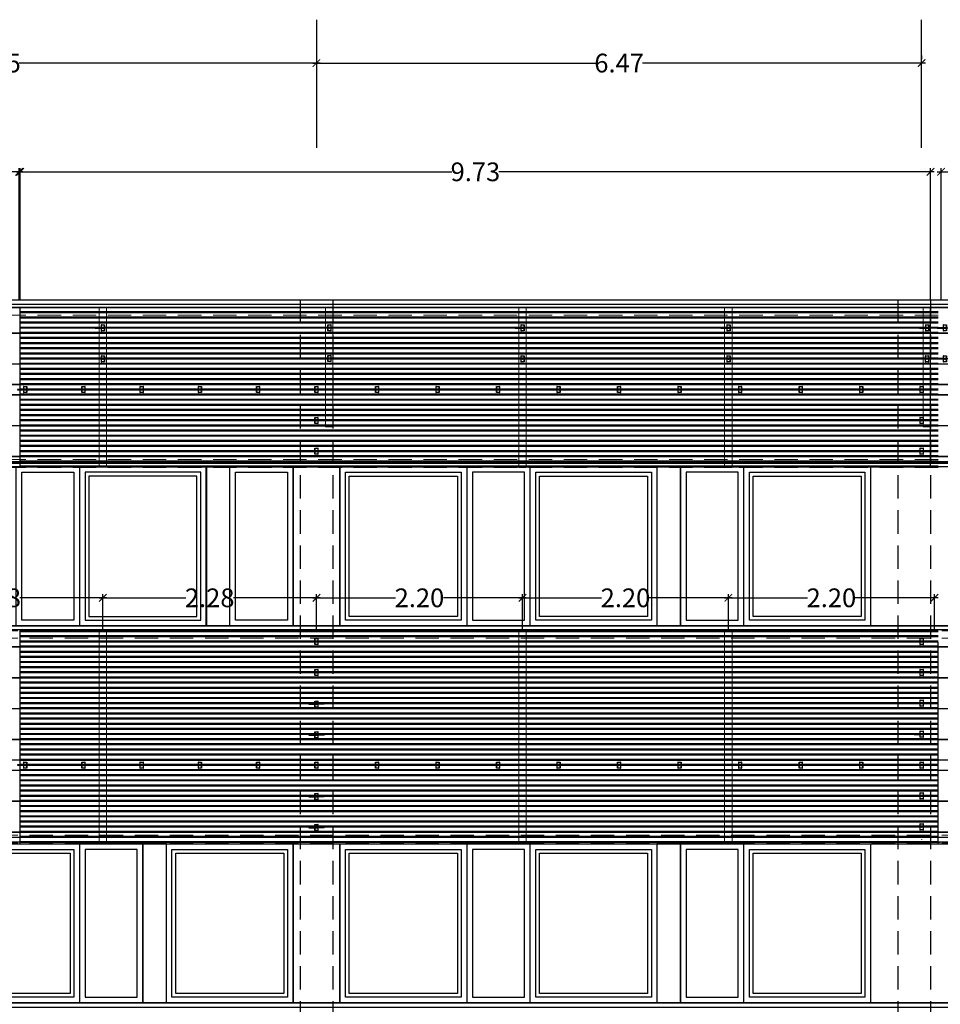
# Model space of a CAD drawing. Units: millimetres. Extents: x 1500 to 2458, y 0 to 1623.
# Drawn here: x 1920 to 1930, y 1175 to 1186 of the extents above; entities that cross this region are included whole.
import ezdxf

# ---------------------------------------------------------------- set-up
doc = ezdxf.new("R2010")
doc.units = ezdxf.units.MM
doc.linetypes.add('TRAZOS2', pattern=[0.375, 0.25, -0.125])
for name, color, linetype in [('ACOTACION', 246, 'Continuous'), ('ALZADO', 5, 'Continuous'), ('ALZADO_CARPINTERIAS', 250, 'Continuous'), ('ALZADO_DESPIECES', 251, 'Continuous'), ('ALZADO_PROYECTADO', 250, 'Continuous'), ('ARMADOS ALZADOS', 107, 'Continuous'), ('EJES_ESTRUCTURA', 154, 'TRAZOS2'), ('G ANCLAJES', 150, 'Continuous'), ('JUNTA ESTRUCTURAL', 30, 'Continuous'), ('LADRILLO DETALLE FACHADA', 253, 'Continuous'), ('SOMBREADOS_LADRILLO', 252, 'Continuous')]:
    doc.layers.add(name, color=color, linetype=linetype)
doc.layers.add('PERFILERIA', color=6, linetype='Continuous', lineweight=13)
doc.layers.add('VENTANAS GRAFICAS', color=5, linetype='Continuous', plot=False)
doc.layers.get('SOMBREADOS_LADRILLO').off()
doc.styles.add('NORMAL', font='GOTHIC.TTF', dxfattribs={"width": 0.9})
doc.dimstyles.new('CARLOS', dxfattribs={"dimtxt": 0.2, "dimasz": 0.08, "dimexe": 0.04, "dimexo": 0.08, "dimgap": 0.02, "dimtad": 0, "dimzin": 0, "dimdsep": 46, "dimtxsty": 'NORMAL', "dimblk1": 'ARCHTICK', "dimblk2": 'ARCHTICK', "dimsah": 1, "dimcen": 0.04, "dimdle": 0.04, "dimclrd": 256, "dimclre": 256, "dimclrt": 256, "dimadec": 0, "dimazin": 0, "dimtfac": 1, "dimtix": 1, "dimtofl": 0, "dimtmove": 2, "dimatfit": 3, "dimldrblk": 'ARCHTICK', "dimfxl": 1, "dimtolj": 1, "dimtzin": 0, "dimlwd": -1, "dimarcsym": 0})

# ---------------------------------------------------------------- blocks, each defined once
blk = doc.blocks.new('A$C55A4309A')
at = {"layer": 'ALZADO_CARPINTERIAS'}
blk.add_line((-0.714, -0.432), (-0.714, 1.268), dxfattribs=at)
for points in [[(-0.714, 1.268), (0.641, 1.268), (0.641, -0.432), (-0.714, -0.432)], [(-0.654, 1.208), (0.581, 1.208), (0.581, -0.372), (-0.654, -0.372)], [(-0.614, 1.168), (0.541, 1.168), (0.541, -0.332), (-0.614, -0.332)]]:
    blk.add_lwpolyline(points, close=True, dxfattribs=at)
blk = doc.blocks.new('A$C6E046299')
at = {"layer": 'ALZADO_CARPINTERIAS'}
for points in [[(-0.392, -0.815), (0.285, -0.815), (0.285, 0.885), (-0.392, 0.885)], [(-0.332, -0.755), (0.225, -0.755), (0.225, 0.825), (-0.332, 0.825)]]:
    blk.add_lwpolyline(points, close=True, dxfattribs=at)
blk = doc.blocks.new('A$C381B68AE')
at = {"layer": 'ALZADO_PROYECTADO'}
blk.add_lwpolyline([(-0.296, 1.133), (0.204, 1.133), (0.204, -0.567), (-0.296, -0.567)], close=True, dxfattribs=at)
blk = doc.blocks.new('A$C7E277AE2')
at = {"layer": 'ALZADO_CARPINTERIAS'}
blk.add_lwpolyline([(0, -1.7), (0.25, -1.7), (0.25, 0), (0, 0)], close=True, dxfattribs=at)
blk = doc.blocks.new('ALZADO NE')
at = {"layer": 'ALZADO'}
for p, q in [((1884.17, 1182.514), (1957.806, 1182.514)), ((1884.17, 1182.467), (1957.806, 1182.467)), ((1956.11, 1180.73), (1900.469, 1180.73)), ((1956.11, 1179.03), (1900.469, 1179.03)), ((1900.469, 1176.718), (1948.419, 1176.718)), ((1900.469, 1176.697), (1948.419, 1176.697)), ((1900.469, 1174.997), (1948.419, 1174.997))]:
    blk.add_line(p, q, dxfattribs=at)
for points in [[(1900.469, 1178.99), (1956.11, 1178.99), (1956.11, 1180.765), (1900.469, 1180.765)], [(1948.419, 1174.947), (1900.469, 1174.947), (1900.469, 1176.718), (1948.419, 1176.718)]]:
    blk.add_lwpolyline(points, close=True, dxfattribs=at)
at = {"layer": 'ALZADO_CARPINTERIAS'}
for p, q in [((1900.469, 1179.03), (1948.419, 1179.03)), ((1948.419, 1174.997), (1900.469, 1174.997))]:
    blk.add_line(p, q, dxfattribs=at)
at = {"layer": 'VENTANAS GRAFICAS'}
for p, q in [((1923.301, 1176.793), (1923.301, 1176.79)), ((1929.77, 1176.744), (1929.77, 1176.741))]:
    blk.add_line(p, q, dxfattribs=at)
at = {"layer": 'ALZADO_DESPIECES'}
for p in [(1922.125, 1180.73), (1926.941, 1180.73), (1921.447, 1176.697), (1926.941, 1176.697)]:
    blk.add_blockref('A$C7E277AE2', p, dxfattribs=at)
at = {"layer": 'SOMBREADOS_LADRILLO', "xscale": -1}
for name, p in [('A$C6E046299', (1920.377, 1179.845)), ('A$C55A4309A', (1921.41, 1179.462)), ('A$C6E046299', (1922.66, 1179.845))]:
    blk.add_blockref(name, p, dxfattribs=at)
at = {"layer": 'SOMBREADOS_LADRILLO'}
for name, p in [('A$C381B68AE', (1923.348, 1179.597)), ('A$C55A4309A', (1924.266, 1179.462)), ('A$C6E046299', (1925.3, 1179.845)), ('A$C55A4309A', (1926.3, 1179.462)), ('A$C6E046299', (1927.584, 1179.845)), ('A$C55A4309A', (1928.583, 1179.462)), ('A$C55A4309A', (1920.128, 1175.429)), ('A$C6E046299', (1921.161, 1175.812)), ('A$C55A4309A', (1922.411, 1175.429)), ('A$C381B68AE', (1923.348, 1175.564)), ('A$C55A4309A', (1924.266, 1175.429)), ('A$C6E046299', (1925.3, 1175.812)), ('A$C55A4309A', (1926.3, 1175.429)), ('A$C6E046299', (1927.584, 1175.812)), ('A$C55A4309A', (1928.583, 1175.429))]:
    blk.add_blockref(name, p, dxfattribs=at)
blk = doc.blocks.new('alzadof')
for p, q in [((-0.48, 0.02), (-0.48, -0.02)), ((-0.28, 0.02), (-0.28, -0.02)), ((-0.18, 0.32), (0.18, 0.32)), ((-0.18, 0.02), (-0.18, -0.02)), ((0.18, 0.02), (0.18, -0.02)), ((0.28, 0.02), (0.28, -0.02)), ((0.48, 0.02), (0.48, -0.02)), ((0.18, -0.32), (-0.18, -0.32))]:
    blk.add_line(p, q)
at = {"color": 7, "ltscale": 0.05}
for p, q in [((-0.18, 0.17), (-0.16, 0.17)), ((0.16, 0.17), (0.18, 0.17)), ((-0.18, -0.17), (-0.16, -0.17)), ((0.16, -0.17), (0.18, -0.17))]:
    blk.add_line(p, q, dxfattribs=at)
for points in [[(-0.18, 0.02), (-0.8, 0.02, 1), (-0.8, -0.02), (-0.18, -0.02)], [(0.18, 0.02), (0.8, 0.02, -1), (0.8, -0.02), (0.18, -0.02)]]:
    blk.add_lwpolyline(points, format="xyb")
for points in [[(-0.16, -0.32), (-0.16, 0.32), (-0.18, 0.32), (-0.18, -0.32)], [(0.18, -0.32), (0.18, 0.32), (0.16, 0.32), (0.16, -0.32)]]:
    blk.add_lwpolyline(points, close=True)
for points in [[(0.16, 0.02), (-0.16, 0.02)], [(-0.16, -0.02), (0.16, -0.02)]]:
    blk.add_lwpolyline(points)
for start, end in [(35.9798, 144.0202), (215.9798, 324.0202)]:
    blk.add_arc((0, 0), 0.04, start, end)
blk = doc.blocks.new('_ARCHTICK')
at = {"color": 0, "linetype": 'ByBlock', "const_width": 0.15}
blk.add_lwpolyline([(-0.5, -0.5), (0.5, 0.5)], dxfattribs=at)
blk = doc.blocks.new('*D269')
at = {"layer": 'ACOTACION', "lineweight": -2, "transparency": 16777216}
for p, q in [((1923.301, 1185.126), (1923.301, 1185.086)), ((1929.77, 1185.126), (1929.77, 1185.086))]:
    blk.add_line(p, q, dxfattribs=at)
at = {"layer": 'ACOTACION', "transparency": 16777216}
for p, q in [((1923.261, 1185.046), (1926.284, 1185.046)), ((1929.81, 1185.046), (1926.787, 1185.046))]:
    blk.add_line(p, q, dxfattribs=at)
at = {"layer": 'Defpoints', "color": 0, "transparency": 16777216}
for p in [(1923.301, 1185.046), (1923.301, 1185.046), (1929.77, 1185.046)]:
    blk.add_point(p, dxfattribs=at)
at = {"layer": 'ACOTACION', "transparency": 16777216, "xscale": 0.08, "yscale": 0.08, "zscale": 0.08, "rotation": 180}
blk.add_blockref('_ARCHTICK', (1923.301, 1185.046), dxfattribs=at)
at = {"layer": 'ACOTACION', "transparency": 16777216, "xscale": 0.08, "yscale": 0.08, "zscale": 0.08}
blk.add_blockref('_ARCHTICK', (1929.77, 1185.046), dxfattribs=at)
at = {"layer": 'ACOTACION', "transparency": 16777216, "insert": (1926.536, 1185.046), "char_height": 0.2, "attachment_point": 5, "style": 'NORMAL'}
blk.add_mtext('\\A1;6.47', dxfattribs=at)
blk = doc.blocks.new('*D270')
at = {"layer": 'ACOTACION', "lineweight": -2, "transparency": 16777216}
for p, q in [((1916.451, 1185.126), (1916.451, 1185.086)), ((1923.301, 1185.126), (1923.301, 1185.086))]:
    blk.add_line(p, q, dxfattribs=at)
at = {"layer": 'ACOTACION', "transparency": 16777216}
for p, q in [((1916.411, 1185.046), (1919.627, 1185.046)), ((1923.341, 1185.046), (1920.125, 1185.046))]:
    blk.add_line(p, q, dxfattribs=at)
at = {"layer": 'Defpoints', "color": 0, "transparency": 16777216}
for p in [(1916.451, 1185.046), (1916.451, 1185.046), (1923.301, 1185.046)]:
    blk.add_point(p, dxfattribs=at)
at = {"layer": 'ACOTACION', "transparency": 16777216, "xscale": 0.08, "yscale": 0.08, "zscale": 0.08, "rotation": 180}
blk.add_blockref('_ARCHTICK', (1916.451, 1185.046), dxfattribs=at)
at = {"layer": 'ACOTACION', "transparency": 16777216, "xscale": 0.08, "yscale": 0.08, "zscale": 0.08}
blk.add_blockref('_ARCHTICK', (1923.301, 1185.046), dxfattribs=at)
at = {"layer": 'ACOTACION', "transparency": 16777216, "insert": (1919.876, 1185.046), "char_height": 0.2, "attachment_point": 5, "style": 'NORMAL'}
blk.add_mtext('\\A1;6.85', dxfattribs=at)
blk = doc.blocks.new('*D278')
at = {"layer": 'ACOTACION', "lineweight": -2, "transparency": 16777216}
for p, q in [((1929.977, 1182.51), (1929.977, 1183.923)), ((1939.163, 1182.51), (1939.163, 1183.923))]:
    blk.add_line(p, q, dxfattribs=at)
at = {"layer": 'ACOTACION', "transparency": 16777216}
for p, q in [((1929.937, 1183.883), (1934.321, 1183.883)), ((1939.203, 1183.883), (1934.819, 1183.883))]:
    blk.add_line(p, q, dxfattribs=at)
at = {"layer": 'Defpoints', "color": 0, "transparency": 16777216}
for p in [(1929.977, 1183.883), (1929.977, 1182.43), (1939.163, 1182.43)]:
    blk.add_point(p, dxfattribs=at)
at = {"layer": 'ACOTACION', "transparency": 16777216, "xscale": 0.08, "yscale": 0.08, "zscale": 0.08, "rotation": 180}
blk.add_blockref('_ARCHTICK', (1929.977, 1183.883), dxfattribs=at)
at = {"layer": 'ACOTACION', "transparency": 16777216, "xscale": 0.08, "yscale": 0.08, "zscale": 0.08}
blk.add_blockref('_ARCHTICK', (1939.163, 1183.883), dxfattribs=at)
at = {"layer": 'ACOTACION', "transparency": 16777216, "insert": (1934.57, 1183.883), "char_height": 0.2, "attachment_point": 5, "style": 'NORMAL'}
blk.add_mtext('\\A1;9.19', dxfattribs=at)
blk = doc.blocks.new('*D279')
at = {"layer": 'ACOTACION', "lineweight": -2, "transparency": 16777216}
for p, q in [((1920.134, 1182.51), (1920.134, 1183.923)), ((1929.865, 1182.51), (1929.865, 1183.923))]:
    blk.add_line(p, q, dxfattribs=at)
at = {"layer": 'ACOTACION', "transparency": 16777216}
for p, q in [((1920.094, 1183.883), (1924.748, 1183.883)), ((1929.905, 1183.883), (1925.252, 1183.883))]:
    blk.add_line(p, q, dxfattribs=at)
at = {"layer": 'Defpoints', "color": 0, "transparency": 16777216}
for p in [(1920.134, 1183.883), (1920.134, 1182.43), (1929.865, 1182.43)]:
    blk.add_point(p, dxfattribs=at)
at = {"layer": 'ACOTACION', "transparency": 16777216, "xscale": 0.08, "yscale": 0.08, "zscale": 0.08, "rotation": 180}
blk.add_blockref('_ARCHTICK', (1920.134, 1183.883), dxfattribs=at)
at = {"layer": 'ACOTACION', "transparency": 16777216, "xscale": 0.08, "yscale": 0.08, "zscale": 0.08}
blk.add_blockref('_ARCHTICK', (1929.865, 1183.883), dxfattribs=at)
at = {"layer": 'ACOTACION', "transparency": 16777216, "insert": (1925, 1183.883), "char_height": 0.2, "attachment_point": 5, "style": 'NORMAL'}
blk.add_mtext('\\A1;9.73', dxfattribs=at)
blk = doc.blocks.new('*D280')
at = {"layer": 'ACOTACION', "lineweight": -2, "transparency": 16777216}
for p, q in [((1910.302, 1182.51), (1910.302, 1183.923)), ((1920.124, 1182.51), (1920.124, 1183.923))]:
    blk.add_line(p, q, dxfattribs=at)
at = {"layer": 'ACOTACION', "transparency": 16777216}
for p, q in [((1910.262, 1183.883), (1914.961, 1183.883)), ((1920.164, 1183.883), (1915.465, 1183.883))]:
    blk.add_line(p, q, dxfattribs=at)
at = {"layer": 'Defpoints', "color": 0, "transparency": 16777216}
for p in [(1910.302, 1183.883), (1910.302, 1182.43), (1920.124, 1182.43)]:
    blk.add_point(p, dxfattribs=at)
at = {"layer": 'ACOTACION', "transparency": 16777216, "xscale": 0.08, "yscale": 0.08, "zscale": 0.08, "rotation": 180}
blk.add_blockref('_ARCHTICK', (1910.302, 1183.883), dxfattribs=at)
at = {"layer": 'ACOTACION', "transparency": 16777216, "xscale": 0.08, "yscale": 0.08, "zscale": 0.08}
blk.add_blockref('_ARCHTICK', (1920.124, 1183.883), dxfattribs=at)
at = {"layer": 'ACOTACION', "transparency": 16777216, "insert": (1915.213, 1183.883), "char_height": 0.2, "attachment_point": 5, "style": 'NORMAL'}
blk.add_mtext('\\A1;9.82', dxfattribs=at)
blk = doc.blocks.new('*D390')
at = {"layer": 'ACOTACION', "transparency": 16777216}
for p, q in [((1927.664, 1179.328), (1928.55, 1179.328)), ((1929.946, 1179.328), (1929.06, 1179.328))]:
    blk.add_line(p, q, dxfattribs=at)
at = {"layer": 'ACOTACION', "lineweight": -2, "transparency": 16777216}
for p, q in [((1927.704, 1178.981), (1927.704, 1179.368)), ((1929.906, 1178.981), (1929.906, 1179.368))]:
    blk.add_line(p, q, dxfattribs=at)
at = {"layer": 'Defpoints', "color": 0, "transparency": 16777216}
for p in [(1927.704, 1179.328), (1927.704, 1178.901), (1929.906, 1178.901)]:
    blk.add_point(p, dxfattribs=at)
at = {"layer": 'ACOTACION', "transparency": 16777216, "xscale": 0.08, "yscale": 0.08, "zscale": 0.08, "rotation": 180}
blk.add_blockref('_ARCHTICK', (1927.704, 1179.328), dxfattribs=at)
at = {"layer": 'ACOTACION', "transparency": 16777216, "xscale": 0.08, "yscale": 0.08, "zscale": 0.08}
blk.add_blockref('_ARCHTICK', (1929.906, 1179.328), dxfattribs=at)
at = {"layer": 'ACOTACION', "transparency": 16777216, "insert": (1928.805, 1179.328), "char_height": 0.2, "attachment_point": 5, "style": 'NORMAL'}
blk.add_mtext('\\A1;2.20', dxfattribs=at)
blk = doc.blocks.new('*D391')
at = {"layer": 'ACOTACION', "transparency": 16777216}
for p, q in [((1925.463, 1179.328), (1926.348, 1179.328)), ((1927.744, 1179.328), (1926.859, 1179.328))]:
    blk.add_line(p, q, dxfattribs=at)
at = {"layer": 'ACOTACION', "lineweight": -2, "transparency": 16777216}
for p, q in [((1925.503, 1178.981), (1925.503, 1179.368)), ((1927.704, 1178.981), (1927.704, 1179.368))]:
    blk.add_line(p, q, dxfattribs=at)
at = {"layer": 'Defpoints', "color": 0, "transparency": 16777216}
for p in [(1925.503, 1179.328), (1925.503, 1178.901), (1927.704, 1178.901)]:
    blk.add_point(p, dxfattribs=at)
at = {"layer": 'ACOTACION', "transparency": 16777216, "xscale": 0.08, "yscale": 0.08, "zscale": 0.08, "rotation": 180}
blk.add_blockref('_ARCHTICK', (1925.503, 1179.328), dxfattribs=at)
at = {"layer": 'ACOTACION', "transparency": 16777216, "xscale": 0.08, "yscale": 0.08, "zscale": 0.08}
blk.add_blockref('_ARCHTICK', (1927.704, 1179.328), dxfattribs=at)
at = {"layer": 'ACOTACION', "transparency": 16777216, "insert": (1926.604, 1179.328), "char_height": 0.2, "attachment_point": 5, "style": 'NORMAL'}
blk.add_mtext('\\A1;2.20', dxfattribs=at)
blk = doc.blocks.new('*D392')
at = {"layer": 'ACOTACION', "transparency": 16777216}
for p, q in [((1923.262, 1179.328), (1924.147, 1179.328)), ((1925.543, 1179.328), (1924.658, 1179.328))]:
    blk.add_line(p, q, dxfattribs=at)
at = {"layer": 'ACOTACION', "lineweight": -2, "transparency": 16777216}
for p, q in [((1923.302, 1178.981), (1923.302, 1179.368)), ((1925.503, 1178.981), (1925.503, 1179.368))]:
    blk.add_line(p, q, dxfattribs=at)
at = {"layer": 'Defpoints', "color": 0, "transparency": 16777216}
for p in [(1923.302, 1179.328), (1923.302, 1178.901), (1925.503, 1178.901)]:
    blk.add_point(p, dxfattribs=at)
at = {"layer": 'ACOTACION', "transparency": 16777216, "xscale": 0.08, "yscale": 0.08, "zscale": 0.08, "rotation": 180}
blk.add_blockref('_ARCHTICK', (1923.302, 1179.328), dxfattribs=at)
at = {"layer": 'ACOTACION', "transparency": 16777216, "xscale": 0.08, "yscale": 0.08, "zscale": 0.08}
blk.add_blockref('_ARCHTICK', (1925.503, 1179.328), dxfattribs=at)
at = {"layer": 'ACOTACION', "transparency": 16777216, "insert": (1924.402, 1179.328), "char_height": 0.2, "attachment_point": 5, "style": 'NORMAL'}
blk.add_mtext('\\A1;2.20', dxfattribs=at)
blk = doc.blocks.new('*D393')
at = {"layer": 'ACOTACION', "transparency": 16777216}
for p, q in [((1920.978, 1179.328), (1921.905, 1179.328)), ((1923.342, 1179.328), (1922.415, 1179.328))]:
    blk.add_line(p, q, dxfattribs=at)
at = {"layer": 'ACOTACION', "lineweight": -2, "transparency": 16777216}
for p, q in [((1921.018, 1178.985), (1921.018, 1179.368)), ((1923.302, 1178.981), (1923.302, 1179.368))]:
    blk.add_line(p, q, dxfattribs=at)
at = {"layer": 'Defpoints', "color": 0, "transparency": 16777216}
for p in [(1921.018, 1179.328), (1921.018, 1178.905), (1923.302, 1178.901)]:
    blk.add_point(p, dxfattribs=at)
at = {"layer": 'ACOTACION', "transparency": 16777216, "xscale": 0.08, "yscale": 0.08, "zscale": 0.08, "rotation": 180}
blk.add_blockref('_ARCHTICK', (1921.018, 1179.328), dxfattribs=at)
at = {"layer": 'ACOTACION', "transparency": 16777216, "xscale": 0.08, "yscale": 0.08, "zscale": 0.08}
blk.add_blockref('_ARCHTICK', (1923.302, 1179.328), dxfattribs=at)
at = {"layer": 'ACOTACION', "transparency": 16777216, "insert": (1922.16, 1179.328), "char_height": 0.2, "attachment_point": 5, "style": 'NORMAL'}
blk.add_mtext('\\A1;2.28', dxfattribs=at)
blk = doc.blocks.new('*D394')
at = {"layer": 'ACOTACION', "transparency": 16777216}
for p, q in [((1918.695, 1179.328), (1919.622, 1179.328)), ((1921.058, 1179.328), (1920.132, 1179.328))]:
    blk.add_line(p, q, dxfattribs=at)
at = {"layer": 'ACOTACION', "lineweight": -2, "transparency": 16777216}
for p, q in [((1918.735, 1178.985), (1918.735, 1179.368)), ((1921.018, 1178.981), (1921.018, 1179.368))]:
    blk.add_line(p, q, dxfattribs=at)
at = {"layer": 'Defpoints', "color": 0, "transparency": 16777216}
for p in [(1918.735, 1179.328), (1918.735, 1178.905), (1921.018, 1178.901)]:
    blk.add_point(p, dxfattribs=at)
at = {"layer": 'ACOTACION', "transparency": 16777216, "xscale": 0.08, "yscale": 0.08, "zscale": 0.08, "rotation": 180}
blk.add_blockref('_ARCHTICK', (1918.735, 1179.328), dxfattribs=at)
at = {"layer": 'ACOTACION', "transparency": 16777216, "xscale": 0.08, "yscale": 0.08, "zscale": 0.08}
blk.add_blockref('_ARCHTICK', (1921.018, 1179.328), dxfattribs=at)
at = {"layer": 'ACOTACION', "transparency": 16777216, "insert": (1919.877, 1179.328), "char_height": 0.2, "attachment_point": 5, "style": 'NORMAL'}
blk.add_mtext('\\A1;2.28', dxfattribs=at)

msp = doc.modelspace()

# ---------------------------------------------------------------- linework, layer by layer
at = {"layer": 'ACOTACION'}
for p, q in [((1923.301, 1185.51), (1923.301, 1184.139)), ((1929.77, 1184.139), (1929.77, 1185.51)), ((1927.704, 1178.981), (1927.704, 1179.327)), ((1929.906, 1178.981), (1929.906, 1179.336))]:
    msp.add_line(p, q, dxfattribs=at)
at = {"layer": 'ARMADOS ALZADOS'}
for p, q in [((1884.17, 1182.436), (1957.806, 1182.436)), ((1884.17, 1182.434), (1957.806, 1182.434)), ((1898.607, 1182.161), (1957.806, 1182.161)), ((1898.607, 1182.159), (1957.806, 1182.159)), ((1898.607, 1181.831), (1957.806, 1181.831)), ((1898.607, 1181.829), (1957.806, 1181.829)), ((1898.607, 1181.611), (1957.806, 1181.611)), ((1898.607, 1181.609), (1957.806, 1181.609)), ((1898.607, 1181.501), (1957.806, 1181.501)), ((1898.607, 1181.499), (1957.806, 1181.499)), ((1898.607, 1181.171), (1957.806, 1181.171)), ((1898.607, 1181.169), (1957.806, 1181.169)), ((1884.17, 1180.841), (1957.806, 1180.841)), ((1884.17, 1180.838), (1957.806, 1180.838)), ((1898.607, 1180.785), (1957.806, 1180.785)), ((1898.607, 1180.782), (1957.806, 1180.782)), ((1898.614, 1178.806), (1957.806, 1178.806)), ((1898.614, 1178.803), (1957.806, 1178.803)), ((1898.614, 1178.476), (1957.806, 1178.476)), ((1898.614, 1178.474), (1957.806, 1178.474)), ((1898.614, 1178.146), (1957.806, 1178.146)), ((1898.614, 1178.144), (1957.806, 1178.144)), ((1898.614, 1177.816), (1957.806, 1177.816)), ((1898.614, 1177.814), (1957.806, 1177.814)), ((1898.614, 1177.596), (1957.806, 1177.596)), ((1898.614, 1177.594), (1957.806, 1177.594)), ((1898.614, 1177.486), (1957.806, 1177.486)), ((1898.614, 1177.484), (1957.806, 1177.484)), ((1898.614, 1177.156), (1957.806, 1177.156)), ((1898.614, 1177.154), (1957.806, 1177.154)), ((1898.614, 1176.825), (1957.806, 1176.825)), ((1898.614, 1176.823), (1957.806, 1176.823)), ((1898.614, 1176.77), (1957.806, 1176.77)), ((1898.614, 1176.767), (1957.806, 1176.767))]:
    msp.add_line(p, q, dxfattribs=at)
at = {"layer": 'EJES_ESTRUCTURA'}
for p, q in [((1923.127, 1182.514), (1923.127, 1169.474)), ((1923.477, 1182.514), (1923.477, 1169.474)), ((1929.515, 1182.514), (1929.515, 1169.474)), ((1929.865, 1182.514), (1929.865, 1169.474))]:
    msp.add_line(p, q, dxfattribs=at)
at = {"layer": 'JUNTA ESTRUCTURAL'}
for p, q in [((1920.134, 1180.721), (1920.134, 1182.43)), ((1929.865, 1180.721), (1929.865, 1182.43)), ((1920.134, 1176.697), (1920.134, 1178.98)), ((1929.946, 1176.697), (1929.946, 1178.855))]:
    msp.add_line(p, q, dxfattribs=at)
at = {"layer": 'LADRILLO DETALLE FACHADA'}
for p, q in [((1929.946, 1182.43), (1920.134, 1182.43)), ((1929.946, 1182.385), (1920.134, 1182.385)), ((1929.946, 1182.375), (1920.134, 1182.375)), ((1929.946, 1182.33), (1920.134, 1182.33)), ((1929.946, 1182.32), (1920.134, 1182.32)), ((1929.946, 1182.275), (1920.134, 1182.275)), ((1929.946, 1182.265), (1920.134, 1182.265)), ((1929.946, 1182.22), (1920.134, 1182.22)), ((1929.946, 1182.21), (1920.134, 1182.21)), ((1929.946, 1182.165), (1920.134, 1182.165)), ((1929.946, 1182.155), (1920.134, 1182.155)), ((1929.946, 1182.11), (1920.134, 1182.11)), ((1929.946, 1182.1), (1920.134, 1182.1)), ((1929.946, 1182.055), (1920.134, 1182.055)), ((1929.946, 1182.045), (1920.134, 1182.045)), ((1929.946, 1182), (1920.134, 1182)), ((1929.946, 1181.99), (1920.134, 1181.99)), ((1929.946, 1181.945), (1920.134, 1181.945)), ((1929.946, 1181.935), (1920.134, 1181.935)), ((1929.946, 1181.89), (1920.134, 1181.89)), ((1929.946, 1181.88), (1920.134, 1181.88)), ((1929.946, 1181.835), (1920.134, 1181.835)), ((1929.946, 1181.825), (1920.134, 1181.825)), ((1929.946, 1181.78), (1920.134, 1181.78)), ((1929.946, 1181.77), (1920.134, 1181.77)), ((1929.946, 1181.725), (1920.134, 1181.725)), ((1929.946, 1181.715), (1920.134, 1181.715)), ((1929.946, 1181.67), (1920.134, 1181.67)), ((1929.946, 1181.66), (1920.134, 1181.66)), ((1929.946, 1181.615), (1920.134, 1181.615)), ((1929.946, 1181.605), (1920.134, 1181.605)), ((1929.946, 1181.56), (1920.134, 1181.56)), ((1929.946, 1181.55), (1920.134, 1181.55)), ((1929.946, 1181.505), (1920.134, 1181.505)), ((1929.946, 1181.495), (1920.134, 1181.495)), ((1929.946, 1181.45), (1920.134, 1181.45)), ((1929.946, 1181.44), (1920.134, 1181.44)), ((1929.946, 1181.395), (1920.134, 1181.395)), ((1929.946, 1181.385), (1920.134, 1181.385)), ((1929.946, 1181.34), (1920.134, 1181.34)), ((1929.946, 1181.33), (1920.134, 1181.33)), ((1929.946, 1181.285), (1920.134, 1181.285)), ((1929.946, 1181.275), (1920.134, 1181.275)), ((1929.946, 1181.23), (1920.134, 1181.23)), ((1929.946, 1181.22), (1920.134, 1181.22)), ((1929.946, 1181.175), (1920.134, 1181.175)), ((1929.946, 1181.165), (1920.134, 1181.165)), ((1929.946, 1181.12), (1920.134, 1181.12)), ((1929.946, 1181.11), (1920.134, 1181.11)), ((1929.946, 1181.065), (1920.134, 1181.065)), ((1929.946, 1181.055), (1920.134, 1181.055)), ((1929.946, 1181.01), (1920.134, 1181.01)), ((1929.946, 1181), (1920.134, 1181)), ((1929.946, 1180.955), (1920.134, 1180.955)), ((1929.946, 1180.945), (1920.134, 1180.945)), ((1929.946, 1180.9), (1920.134, 1180.9)), ((1929.946, 1180.89), (1920.134, 1180.89)), ((1929.946, 1180.845), (1920.134, 1180.845)), ((1929.946, 1180.835), (1920.134, 1180.835)), ((1929.946, 1180.79), (1920.134, 1180.79)), ((1929.946, 1180.78), (1920.134, 1180.78)), ((1929.946, 1180.735), (1920.134, 1180.735)), ((1929.946, 1180.725), (1920.134, 1180.725)), ((1929.946, 1178.975), (1920.134, 1178.975)), ((1929.946, 1178.965), (1920.134, 1178.965)), ((1929.946, 1178.92), (1920.134, 1178.92)), ((1929.946, 1178.91), (1920.134, 1178.91)), ((1929.946, 1178.865), (1920.134, 1178.865)), ((1929.946, 1178.855), (1920.134, 1178.855)), ((1929.946, 1178.81), (1920.134, 1178.81)), ((1929.946, 1178.8), (1920.134, 1178.8)), ((1929.946, 1178.755), (1920.134, 1178.755)), ((1929.946, 1178.745), (1920.134, 1178.745)), ((1929.946, 1178.7), (1920.134, 1178.7)), ((1929.946, 1178.69), (1920.134, 1178.69)), ((1929.946, 1178.645), (1920.134, 1178.645)), ((1929.946, 1178.635), (1920.134, 1178.635)), ((1929.946, 1178.59), (1920.134, 1178.59)), ((1929.946, 1178.58), (1920.134, 1178.58)), ((1929.946, 1178.535), (1920.134, 1178.535)), ((1929.946, 1178.525), (1920.134, 1178.525)), ((1929.946, 1178.48), (1920.134, 1178.48)), ((1929.946, 1178.47), (1920.134, 1178.47)), ((1929.946, 1178.425), (1920.134, 1178.425)), ((1929.946, 1178.415), (1920.134, 1178.415)), ((1929.946, 1178.37), (1920.134, 1178.37)), ((1929.946, 1178.36), (1920.134, 1178.36)), ((1929.946, 1178.315), (1920.134, 1178.315)), ((1929.946, 1178.305), (1920.134, 1178.305)), ((1929.946, 1178.26), (1920.134, 1178.26)), ((1929.946, 1178.25), (1920.134, 1178.25)), ((1929.946, 1178.205), (1920.134, 1178.205)), ((1929.946, 1178.195), (1920.134, 1178.195)), ((1929.946, 1178.15), (1920.134, 1178.15)), ((1929.946, 1178.14), (1920.134, 1178.14)), ((1929.946, 1178.095), (1920.134, 1178.095)), ((1929.946, 1178.085), (1920.134, 1178.085)), ((1929.946, 1178.04), (1920.134, 1178.04)), ((1929.946, 1178.03), (1920.134, 1178.03)), ((1929.946, 1177.985), (1920.134, 1177.985)), ((1929.946, 1177.975), (1920.134, 1177.975)), ((1929.946, 1177.93), (1920.134, 1177.93)), ((1929.946, 1177.92), (1920.134, 1177.92)), ((1929.946, 1177.875), (1920.134, 1177.875)), ((1929.946, 1177.865), (1920.134, 1177.865)), ((1929.946, 1177.82), (1920.134, 1177.82)), ((1929.946, 1177.81), (1920.134, 1177.81)), ((1929.946, 1177.765), (1920.134, 1177.765)), ((1929.946, 1177.755), (1920.134, 1177.755)), ((1929.946, 1177.71), (1920.134, 1177.71)), ((1929.946, 1177.7), (1920.134, 1177.7)), ((1929.946, 1177.655), (1920.134, 1177.655)), ((1929.946, 1177.645), (1920.134, 1177.645)), ((1929.946, 1177.6), (1920.134, 1177.6)), ((1929.946, 1177.59), (1920.134, 1177.59)), ((1929.946, 1177.545), (1920.134, 1177.545)), ((1929.946, 1177.535), (1920.134, 1177.535)), ((1929.946, 1177.49), (1920.134, 1177.49)), ((1929.946, 1177.48), (1920.134, 1177.48)), ((1929.946, 1177.435), (1920.134, 1177.435)), ((1929.946, 1177.425), (1920.134, 1177.425)), ((1929.946, 1177.38), (1920.134, 1177.38)), ((1929.946, 1177.37), (1920.134, 1177.37)), ((1929.946, 1177.325), (1920.134, 1177.325)), ((1929.946, 1177.315), (1920.134, 1177.315)), ((1929.946, 1177.27), (1920.134, 1177.27)), ((1929.946, 1177.26), (1920.134, 1177.26)), ((1929.946, 1177.215), (1920.134, 1177.215)), ((1929.946, 1177.205), (1920.134, 1177.205)), ((1929.946, 1177.16), (1920.134, 1177.16)), ((1929.946, 1177.15), (1920.134, 1177.15)), ((1929.946, 1177.105), (1920.134, 1177.105)), ((1929.946, 1177.095), (1920.134, 1177.095)), ((1929.946, 1177.05), (1920.134, 1177.05)), ((1929.946, 1177.04), (1920.134, 1177.04)), ((1929.946, 1176.995), (1920.134, 1176.995)), ((1929.946, 1176.985), (1920.134, 1176.985)), ((1929.946, 1176.94), (1920.134, 1176.94)), ((1929.946, 1176.93), (1920.134, 1176.93)), ((1929.946, 1176.885), (1920.134, 1176.885)), ((1929.946, 1176.875), (1920.134, 1176.875)), ((1929.946, 1176.83), (1920.134, 1176.83)), ((1929.946, 1176.82), (1920.134, 1176.82)), ((1929.946, 1176.775), (1920.134, 1176.775)), ((1929.946, 1176.765), (1920.134, 1176.765)), ((1929.946, 1176.72), (1920.134, 1176.72)), ((1929.967, 1176.71), (1920.134, 1176.71))]:
    msp.add_line(p, q, dxfattribs=at)
at = {"layer": 'PERFILERIA', "linetype": 'TRAZOS2'}
for points in [[(1929.946, 1182.435), (1898.607, 1182.435)], [(1929.946, 1182.43), (1898.607, 1182.43)], [(1929.946, 1182.35), (1898.607, 1182.35)], [(1929.946, 1180.806), (1900.469, 1180.806)], [(1929.946, 1180.726), (1900.469, 1180.726)], [(1929.946, 1180.721), (1900.469, 1180.721)], [(1956.11, 1178.98), (1900.469, 1178.98)], [(1956.11, 1178.975), (1900.469, 1178.975)], [(1956.11, 1178.895), (1900.469, 1178.895)], [(1956.11, 1176.791), (1900.469, 1176.791)], [(1956.11, 1176.711), (1900.469, 1176.711)], [(1956.11, 1176.706), (1900.469, 1176.706)]]:
    msp.add_lwpolyline(points, dxfattribs=at)
at = {"layer": 'PERFILERIA'}
for points in [[(1921.057, 1180.721), (1921.057, 1182.435), (1920.977, 1182.435), (1920.977, 1180.721)], [(1923.477, 1181.156), (1923.477, 1182.436), (1923.397, 1182.436), (1923.397, 1181.156), (1923.477, 1181.156)], [(1925.543, 1180.721), (1925.543, 1182.435), (1925.463, 1182.435), (1925.463, 1180.721), (1925.543, 1180.721)], [(1927.744, 1180.721), (1927.744, 1182.435), (1927.664, 1182.435), (1927.664, 1180.721), (1927.744, 1180.721)], [(1929.865, 1181.155), (1929.865, 1182.435), (1929.785, 1182.435), (1929.785, 1181.155), (1929.865, 1181.155)], [(1921.057, 1176.706), (1921.057, 1178.98), (1920.977, 1178.98), (1920.977, 1176.706), (1921.057, 1176.706)], [(1925.543, 1176.701), (1925.543, 1178.979), (1925.463, 1178.979), (1925.463, 1176.706), (1925.543, 1176.706)], [(1927.744, 1176.701), (1927.744, 1178.981), (1927.664, 1178.981), (1927.664, 1176.706), (1927.744, 1176.706)]]:
    msp.add_lwpolyline(points, dxfattribs=at)

# ---------------------------------------------------------------- block references
msp.add_blockref('ALZADO NE', (0, 0))
at = {"layer": 'G ANCLAJES', "xscale": 0.1, "yscale": 0.1, "zscale": 0.1}
for p in [(1921.019, 1182.214), (1923.439, 1182.216), (1925.505, 1182.214), (1927.706, 1182.214), (1929.83, 1182.214), (1930.018, 1182.214), (1921.019, 1181.884), (1923.439, 1181.886), (1925.505, 1181.884), (1927.706, 1181.884), (1929.827, 1181.884), (1930.018, 1181.884), (1920.188, 1181.555), (1920.81, 1181.555), (1921.433, 1181.555), (1922.056, 1181.555), (1922.678, 1181.555), (1923.301, 1181.555), (1923.949, 1181.555), (1924.595, 1181.555), (1925.242, 1181.555), (1925.889, 1181.555), (1926.536, 1181.555), (1927.183, 1181.555), (1927.83, 1181.555), (1928.477, 1181.555), (1929.124, 1181.555), (1929.77, 1181.555), (1923.301, 1181.225), (1929.77, 1181.225), (1923.301, 1180.895), (1929.77, 1180.895), (1923.301, 1178.86), (1929.77, 1178.86), (1923.301, 1178.53), (1929.77, 1178.53), (1923.301, 1178.192), (1929.77, 1178.2), (1929.77, 1177.87), (1923.301, 1177.862), (1920.188, 1177.54), (1920.81, 1177.54), (1921.433, 1177.54), (1922.056, 1177.54), (1922.678, 1177.54), (1923.301, 1177.54), (1923.949, 1177.54), (1924.595, 1177.54), (1925.242, 1177.54), (1925.889, 1177.54), (1926.536, 1177.54), (1927.183, 1177.54), (1927.83, 1177.54), (1928.477, 1177.54), (1929.124, 1177.54), (1929.77, 1177.54), (1929.77, 1177.54), (1923.301, 1177.202), (1929.77, 1177.21), (1923.301, 1176.872), (1929.77, 1176.88)]:
    msp.add_blockref('alzadof', p, dxfattribs=at)

# ---------------------------------------------------------------- dimensions: what is measured, and where the dimension line sits
at = {"layer": 'ACOTACION'}
for base, p1, p2, picture, middle in [((1916.451, 1185.046), (1923.301, 1185.046), (1916.451, 1185.046), '*D270', (1919.876, 1185.046)), ((1923.301, 1185.046), (1929.77, 1185.046), (1923.301, 1185.046), '*D269', (1926.536, 1185.046))]:
    dim = msp.add_linear_dim(base=base, p1=p1, p2=p2, angle=180, dimstyle='CARLOS', dxfattribs=at)
    dim.commit()
    dim.dimension.update_dxf_attribs({"geometry": picture, "text_midpoint": middle})
for base, p1, p2, picture, middle in [((1910.302, 1183.883), (1920.124, 1182.43), (1910.302, 1182.43), '*D280', (1915.213, 1183.883)), ((1920.134, 1183.883), (1929.865, 1182.43), (1920.134, 1182.43), '*D279', (1925, 1183.883)), ((1929.977, 1183.883), (1939.163, 1182.43), (1929.977, 1182.43), '*D278', (1934.57, 1183.883)), ((1918.735, 1179.328), (1921.018, 1178.901), (1918.735, 1178.905), '*D394', (1919.877, 1179.328)), ((1921.018, 1179.328), (1923.302, 1178.901), (1921.018, 1178.905), '*D393', (1922.16, 1179.328)), ((1923.302, 1179.328), (1925.503, 1178.901), (1923.302, 1178.901), '*D392', (1924.402, 1179.328)), ((1925.503, 1179.328), (1927.704, 1178.901), (1925.503, 1178.901), '*D391', (1926.604, 1179.328)), ((1927.704, 1179.328), (1929.906, 1178.901), (1927.704, 1178.901), '*D390', (1928.805, 1179.328))]:
    dim = msp.add_linear_dim(base=base, p1=p1, p2=p2, dimstyle='CARLOS', dxfattribs=at)
    dim.commit()
    dim.dimension.update_dxf_attribs({"geometry": picture, "text_midpoint": middle})

doc.saveas('drawing.dxf')
